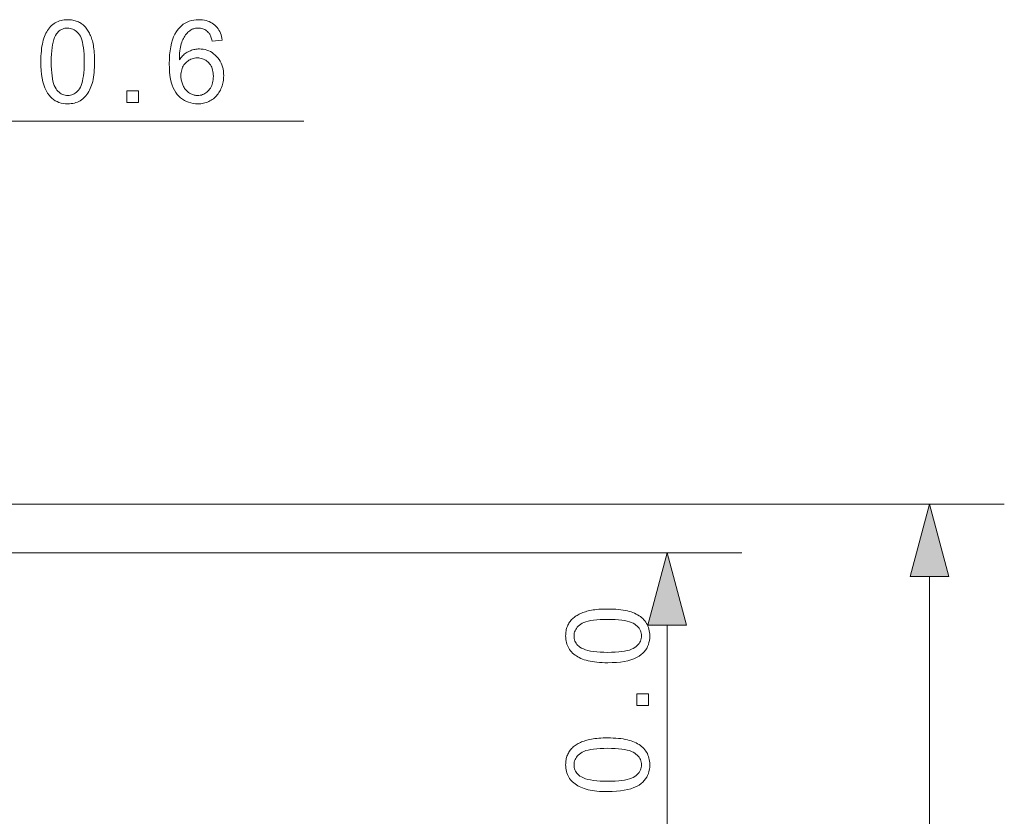
# Model space of a CAD drawing. Extents: x 8 to 292, y 8 to 202.
# Drawn here: x 148 to 174, y 111 to 132 of the extents above; entities that cross this region are included whole.
import ezdxf

# ---------------------------------------------------------------- set-up
doc = ezdxf.new("R2010")
doc.units = 0

msp = doc.modelspace()

# ---------------------------------------------------------------- linework, layer by layer
at = {"color": 7, "lineweight": 13, "ltscale": 0.364317}
msp.add_line((140.782, 129.559), (155.355, 129.559), dxfattribs=at)
at = {"color": 7, "lineweight": 13}
for p, q in [((137.882, 119.325), (174.066, 119.325)), ((139.272, 118.025), (167.057, 118.025)), ((172.066, 86.957), (172.066, 117.394))]:
    msp.add_line(p, q, dxfattribs=at)
at = {"color": 7, "lineweight": 13, "ltscale": 0.153407}
msp.add_line((165.057, 109.957), (165.057, 116.094), dxfattribs=at)
at = {"color": 7, "lineweight": 13}
for points in [[(148.33, 131.144), (148.331, 131.221), (148.333, 131.294), (148.337, 131.364), (148.343, 131.432), (148.35, 131.496), (148.359, 131.557), (148.369, 131.616), (148.381, 131.671), (148.395, 131.723), (148.41, 131.772), (148.427, 131.819), (148.445, 131.863), (148.465, 131.905), (148.487, 131.945), (148.51, 131.983), (148.534, 132.018), (148.561, 132.052), (148.588, 132.083), (148.618, 132.112), (148.649, 132.139), (148.681, 132.164), (148.715, 132.186), (148.751, 132.205), (148.788, 132.222), (148.827, 132.236), (148.868, 132.247), (148.91, 132.256), (148.954, 132.263), (149, 132.267), (149.047, 132.268), (149.082, 132.267), (149.116, 132.265), (149.149, 132.262), (149.182, 132.257), (149.213, 132.25), (149.244, 132.242), (149.274, 132.233), (149.303, 132.222), (149.331, 132.21), (149.358, 132.197), (149.384, 132.182), (149.409, 132.166), (149.434, 132.148), (149.457, 132.13), (149.48, 132.11), (149.501, 132.089), (149.522, 132.066), (149.542, 132.042), (149.56, 132.017), (149.578, 131.991), (149.595, 131.964), (149.612, 131.935), (149.627, 131.905), (149.642, 131.874), (149.656, 131.842), (149.669, 131.809), (149.682, 131.775), (149.694, 131.739), (149.705, 131.702), (149.715, 131.664), (149.724, 131.624), (149.733, 131.582), (149.74, 131.536), (149.747, 131.488), (149.752, 131.438), (149.756, 131.384), (149.76, 131.328), (149.762, 131.27), (149.764, 131.208), (149.764, 131.144), (149.764, 131.068), (149.761, 130.995), (149.757, 130.925), (149.752, 130.858), (149.745, 130.794), (149.736, 130.733), (149.725, 130.675), (149.714, 130.62), (149.7, 130.568), (149.685, 130.519), (149.668, 130.473), (149.65, 130.428), (149.63, 130.386), (149.609, 130.346), (149.586, 130.308), (149.561, 130.273), (149.535, 130.239), (149.507, 130.208), (149.478, 130.178), (149.447, 130.151), (149.415, 130.127), (149.38, 130.105), (149.345, 130.085), (149.307, 130.068), (149.268, 130.054), (149.227, 130.042), (149.185, 130.033), (149.14, 130.027), (149.095, 130.023), (149.047, 130.022), (148.985, 130.024), (148.925, 130.031), (148.868, 130.042), (148.814, 130.058), (148.763, 130.079), (148.714, 130.104), (148.669, 130.133), (148.625, 130.168), (148.585, 130.206), (148.547, 130.25), (148.506, 130.308), (148.469, 130.373), (148.436, 130.446), (148.408, 130.525), (148.384, 130.611), (148.365, 130.703), (148.349, 130.803), (148.338, 130.91), (148.332, 131.024)], [(148.607, 131.144), (148.609, 131.039), (148.612, 130.942), (148.619, 130.852), (148.628, 130.769), (148.639, 130.693), (148.653, 130.624), (148.67, 130.563), (148.689, 130.509), (148.71, 130.462), (148.734, 130.423), (148.76, 130.389), (148.787, 130.358), (148.816, 130.332), (148.845, 130.308), (148.876, 130.289), (148.908, 130.272), (148.941, 130.26), (148.975, 130.251), (149.01, 130.245), (149.047, 130.244), (149.084, 130.245), (149.119, 130.251), (149.153, 130.26), (149.186, 130.272), (149.218, 130.289), (149.249, 130.309), (149.279, 130.332), (149.307, 130.359), (149.334, 130.39), (149.36, 130.424), (149.384, 130.463), (149.406, 130.51), (149.425, 130.564), (149.441, 130.625), (149.455, 130.694), (149.466, 130.77), (149.475, 130.852), (149.482, 130.942), (149.486, 131.04), (149.487, 131.144), (149.486, 131.249), (149.482, 131.347), (149.475, 131.437), (149.466, 131.52), (149.455, 131.596), (149.441, 131.665), (149.425, 131.726), (149.406, 131.78), (149.384, 131.827), (149.36, 131.866), (149.334, 131.9), (149.307, 131.93), (149.278, 131.957), (149.249, 131.98), (149.218, 132), (149.185, 132.016), (149.152, 132.028), (149.117, 132.037), (149.081, 132.043), (149.044, 132.044), (149.008, 132.043), (148.973, 132.038), (148.939, 132.03), (148.907, 132.019), (148.877, 132.005), (148.848, 131.988), (148.82, 131.967), (148.794, 131.944), (148.77, 131.917), (148.747, 131.887), (148.72, 131.843), (148.697, 131.793), (148.676, 131.736), (148.658, 131.672), (148.642, 131.601), (148.63, 131.523), (148.62, 131.438), (148.613, 131.347), (148.609, 131.249)], [(153.174, 131.72), (152.905, 131.699), (152.898, 131.73), (152.89, 131.759), (152.881, 131.787), (152.872, 131.813), (152.862, 131.837), (152.851, 131.859), (152.84, 131.879), (152.828, 131.898), (152.816, 131.915), (152.803, 131.93), (152.781, 131.952), (152.757, 131.972), (152.733, 131.989), (152.707, 132.004), (152.681, 132.017), (152.653, 132.028), (152.625, 132.036), (152.595, 132.041), (152.565, 132.045), (152.533, 132.046), (152.508, 132.045), (152.483, 132.043), (152.459, 132.04), (152.435, 132.034), (152.412, 132.028), (152.39, 132.02), (152.368, 132.011), (152.347, 132), (152.326, 131.988), (152.307, 131.974), (152.282, 131.954), (152.258, 131.933), (152.235, 131.91), (152.213, 131.886), (152.193, 131.86), (152.173, 131.832), (152.154, 131.802), (152.137, 131.77), (152.121, 131.737), (152.105, 131.702), (152.091, 131.665), (152.079, 131.625), (152.068, 131.582), (152.058, 131.535), (152.05, 131.486), (152.043, 131.433), (152.037, 131.378), (152.033, 131.32), (152.03, 131.258), (152.029, 131.194), (152.049, 131.223), (152.07, 131.25), (152.091, 131.276), (152.114, 131.3), (152.137, 131.323), (152.162, 131.344), (152.187, 131.364), (152.213, 131.382), (152.24, 131.399), (152.268, 131.414), (152.296, 131.428), (152.325, 131.44), (152.353, 131.451), (152.383, 131.46), (152.412, 131.468), (152.442, 131.475), (152.472, 131.48), (152.502, 131.483), (152.532, 131.486), (152.563, 131.486), (152.616, 131.484), (152.668, 131.478), (152.718, 131.468), (152.766, 131.454), (152.813, 131.437), (152.858, 131.415), (152.902, 131.389), (152.944, 131.359), (152.984, 131.325), (153.023, 131.287), (153.059, 131.246), (153.091, 131.203), (153.12, 131.158), (153.145, 131.11), (153.166, 131.059), (153.183, 131.007), (153.196, 130.952), (153.205, 130.895), (153.211, 130.835), (153.213, 130.773), (153.212, 130.732), (153.209, 130.692), (153.205, 130.652), (153.199, 130.612), (153.191, 130.574), (153.181, 130.535), (153.169, 130.498), (153.156, 130.461), (153.141, 130.424), (153.124, 130.388), (153.105, 130.354), (153.085, 130.321), (153.064, 130.289), (153.042, 130.26), (153.018, 130.231), (152.992, 130.205), (152.966, 130.18), (152.938, 130.157), (152.909, 130.136), (152.878, 130.116), (152.847, 130.098), (152.814, 130.082), (152.781, 130.068), (152.747, 130.056), (152.712, 130.045), (152.676, 130.037), (152.639, 130.03), (152.602, 130.025), (152.563, 130.023), (152.524, 130.022), (152.458, 130.024), (152.394, 130.032), (152.333, 130.044), (152.274, 130.061), (152.218, 130.084), (152.164, 130.111), (152.112, 130.143), (152.064, 130.181), (152.017, 130.223), (151.973, 130.27), (151.933, 130.323), (151.897, 130.382), (151.865, 130.448), (151.837, 130.52), (151.814, 130.599), (151.794, 130.684), (151.779, 130.775), (151.769, 130.873), (151.762, 130.978), (151.76, 131.089), (151.763, 131.213), (151.77, 131.33), (151.782, 131.44), (151.798, 131.543), (151.819, 131.639), (151.845, 131.729), (151.876, 131.811), (151.911, 131.886), (151.951, 131.955), (151.996, 132.016), (152.038, 132.064), (152.084, 132.107), (152.132, 132.145), (152.183, 132.177), (152.237, 132.205), (152.294, 132.228), (152.354, 132.245), (152.416, 132.258), (152.481, 132.266), (152.55, 132.268), (152.601, 132.267), (152.65, 132.262), (152.697, 132.255), (152.742, 132.245), (152.786, 132.232), (152.827, 132.216), (152.867, 132.197), (152.905, 132.175), (152.941, 132.15), (152.975, 132.123), (153.007, 132.092), (153.036, 132.06), (153.063, 132.025), (153.087, 131.988), (153.108, 131.949), (153.126, 131.908), (153.142, 131.864), (153.155, 131.819), (153.166, 131.771)], [(152.071, 130.772), (152.072, 130.744), (152.073, 130.717), (152.076, 130.689), (152.08, 130.662), (152.086, 130.635), (152.092, 130.609), (152.1, 130.582), (152.109, 130.556), (152.119, 130.53), (152.13, 130.505), (152.143, 130.48), (152.156, 130.456), (152.17, 130.434), (152.185, 130.412), (152.201, 130.392), (152.218, 130.374), (152.236, 130.356), (152.255, 130.34), (152.275, 130.324), (152.296, 130.31), (152.317, 130.298), (152.339, 130.286), (152.361, 130.276), (152.383, 130.268), (152.405, 130.26), (152.428, 130.254), (152.45, 130.25), (152.473, 130.246), (152.496, 130.244), (152.52, 130.244), (152.553, 130.245), (152.586, 130.249), (152.618, 130.256), (152.649, 130.266), (152.679, 130.278), (152.708, 130.293), (152.736, 130.311), (152.763, 130.332), (152.789, 130.356), (152.814, 130.382), (152.837, 130.41), (152.858, 130.441), (152.877, 130.473), (152.893, 130.508), (152.906, 130.545), (152.917, 130.583), (152.926, 130.624), (152.932, 130.666), (152.936, 130.71), (152.937, 130.757), (152.936, 130.802), (152.932, 130.844), (152.926, 130.885), (152.917, 130.924), (152.906, 130.961), (152.893, 130.996), (152.877, 131.029), (152.859, 131.06), (152.838, 131.089), (152.815, 131.116), (152.79, 131.141), (152.764, 131.164), (152.737, 131.183), (152.708, 131.2), (152.678, 131.215), (152.647, 131.227), (152.614, 131.236), (152.58, 131.242), (152.545, 131.246), (152.509, 131.248), (152.473, 131.246), (152.438, 131.242), (152.404, 131.236), (152.372, 131.227), (152.34, 131.215), (152.309, 131.2), (152.28, 131.183), (152.252, 131.164), (152.225, 131.141), (152.199, 131.116), (152.174, 131.089), (152.153, 131.061), (152.133, 131.03), (152.117, 130.998), (152.103, 130.965), (152.091, 130.929), (152.082, 130.892), (152.076, 130.854), (152.072, 130.814)], [(150.63, 130.059), (150.63, 130.367), (150.938, 130.367), (150.938, 130.059)], [(172.584, 117.394), (172.066, 119.325), (171.548, 117.394)], [(165.575, 116.094), (165.057, 118.025), (164.54, 116.094)], [(163.473, 115.094), (163.396, 115.094), (163.323, 115.097), (163.252, 115.101), (163.185, 115.106), (163.12, 115.114), (163.059, 115.123), (163.001, 115.133), (162.946, 115.145), (162.894, 115.159), (162.844, 115.174), (162.798, 115.191), (162.754, 115.209), (162.712, 115.229), (162.672, 115.251), (162.634, 115.274), (162.598, 115.298), (162.565, 115.325), (162.534, 115.352), (162.504, 115.382), (162.478, 115.413), (162.453, 115.445), (162.431, 115.479), (162.412, 115.515), (162.395, 115.552), (162.381, 115.591), (162.369, 115.632), (162.36, 115.674), (162.354, 115.718), (162.35, 115.764), (162.348, 115.811), (162.349, 115.846), (162.351, 115.88), (162.355, 115.913), (162.36, 115.946), (162.366, 115.977), (162.374, 116.008), (162.383, 116.038), (162.394, 116.066), (162.406, 116.094), (162.42, 116.122), (162.435, 116.148), (162.451, 116.173), (162.468, 116.198), (162.487, 116.221), (162.507, 116.244), (162.528, 116.265), (162.55, 116.286), (162.574, 116.306), (162.599, 116.324), (162.625, 116.342), (162.653, 116.359), (162.681, 116.376), (162.711, 116.391), (162.742, 116.406), (162.774, 116.42), (162.808, 116.433), (162.842, 116.446), (162.878, 116.457), (162.915, 116.468), (162.953, 116.479), (162.992, 116.488), (163.035, 116.497), (163.08, 116.504), (163.128, 116.51), (163.179, 116.516), (163.232, 116.52), (163.288, 116.524), (163.347, 116.526), (163.408, 116.528), (163.473, 116.528), (163.548, 116.527), (163.621, 116.525), (163.691, 116.521), (163.758, 116.516), (163.822, 116.508), (163.883, 116.5), (163.941, 116.489), (163.996, 116.477), (164.048, 116.464), (164.098, 116.449), (164.144, 116.432), (164.188, 116.414), (164.231, 116.394), (164.271, 116.373), (164.308, 116.35), (164.344, 116.325), (164.378, 116.299), (164.409, 116.271), (164.438, 116.242), (164.465, 116.211), (164.49, 116.178), (164.512, 116.144), (164.531, 116.108), (164.548, 116.071), (164.563, 116.032), (164.574, 115.991), (164.583, 115.948), (164.59, 115.904), (164.594, 115.858), (164.595, 115.811), (164.593, 115.749), (164.586, 115.689), (164.574, 115.632), (164.559, 115.578), (164.538, 115.527), (164.513, 115.478), (164.483, 115.432), (164.449, 115.389), (164.41, 115.349), (164.367, 115.311), (164.309, 115.27), (164.243, 115.233), (164.171, 115.2), (164.092, 115.172), (164.006, 115.148), (163.913, 115.128), (163.813, 115.113), (163.707, 115.102), (163.593, 115.096)], [(163.473, 115.371), (163.577, 115.373), (163.675, 115.376), (163.765, 115.383), (163.848, 115.392), (163.924, 115.403), (163.992, 115.417), (164.053, 115.433), (164.107, 115.452), (164.154, 115.474), (164.194, 115.498), (164.228, 115.524), (164.258, 115.551), (164.285, 115.579), (164.308, 115.609), (164.328, 115.64), (164.344, 115.672), (164.357, 115.705), (164.366, 115.739), (164.371, 115.774), (164.373, 115.811), (164.371, 115.848), (164.366, 115.883), (164.357, 115.917), (164.344, 115.95), (164.328, 115.982), (164.308, 116.013), (164.285, 116.042), (164.258, 116.071), (164.227, 116.098), (164.193, 116.124), (164.153, 116.148), (164.106, 116.17), (164.052, 116.189), (163.991, 116.205), (163.923, 116.219), (163.847, 116.23), (163.764, 116.239), (163.674, 116.246), (163.577, 116.249), (163.473, 116.251), (163.368, 116.249), (163.27, 116.246), (163.179, 116.239), (163.096, 116.23), (163.02, 116.219), (162.952, 116.205), (162.891, 116.189), (162.837, 116.17), (162.79, 116.148), (162.751, 116.124), (162.717, 116.098), (162.686, 116.071), (162.66, 116.042), (162.636, 116.012), (162.617, 115.981), (162.601, 115.949), (162.588, 115.916), (162.579, 115.881), (162.574, 115.845), (162.572, 115.808), (162.574, 115.771), (162.578, 115.737), (162.586, 115.703), (162.597, 115.671), (162.611, 115.641), (162.629, 115.612), (162.649, 115.584), (162.673, 115.558), (162.7, 115.534), (162.73, 115.511), (162.773, 115.484), (162.824, 115.461), (162.881, 115.44), (162.945, 115.422), (163.016, 115.406), (163.094, 115.394), (163.178, 115.384), (163.269, 115.377), (163.368, 115.373)], [(164.558, 113.952), (164.25, 113.952), (164.25, 114.259), (164.558, 114.259)], [(163.473, 111.651), (163.396, 111.652), (163.323, 111.654), (163.252, 111.658), (163.185, 111.664), (163.12, 111.671), (163.059, 111.68), (163.001, 111.69), (162.946, 111.702), (162.894, 111.716), (162.844, 111.731), (162.798, 111.748), (162.754, 111.767), (162.712, 111.787), (162.672, 111.808), (162.634, 111.831), (162.598, 111.856), (162.565, 111.882), (162.534, 111.91), (162.504, 111.939), (162.478, 111.97), (162.453, 112.002), (162.431, 112.037), (162.412, 112.072), (162.395, 112.11), (162.381, 112.149), (162.369, 112.189), (162.36, 112.232), (162.354, 112.276), (162.35, 112.321), (162.348, 112.368), (162.349, 112.403), (162.351, 112.437), (162.355, 112.471), (162.36, 112.503), (162.366, 112.535), (162.374, 112.565), (162.383, 112.595), (162.394, 112.624), (162.406, 112.652), (162.42, 112.679), (162.435, 112.705), (162.451, 112.731), (162.468, 112.755), (162.487, 112.778), (162.507, 112.801), (162.528, 112.823), (162.55, 112.843), (162.574, 112.863), (162.599, 112.882), (162.625, 112.9), (162.653, 112.917), (162.681, 112.933), (162.711, 112.948), (162.742, 112.963), (162.774, 112.977), (162.808, 112.991), (162.842, 113.003), (162.878, 113.015), (162.915, 113.026), (162.953, 113.036), (162.992, 113.046), (163.035, 113.054), (163.08, 113.061), (163.128, 113.068), (163.179, 113.073), (163.232, 113.078), (163.288, 113.081), (163.347, 113.084), (163.408, 113.085), (163.473, 113.086), (163.548, 113.085), (163.621, 113.083), (163.691, 113.079), (163.758, 113.073), (163.822, 113.066), (163.883, 113.057), (163.941, 113.047), (163.996, 113.035), (164.048, 113.021), (164.098, 113.006), (164.144, 112.989), (164.188, 112.971), (164.231, 112.951), (164.271, 112.93), (164.308, 112.907), (164.344, 112.882), (164.378, 112.856), (164.409, 112.828), (164.438, 112.799), (164.465, 112.768), (164.49, 112.736), (164.512, 112.702), (164.531, 112.666), (164.548, 112.628), (164.563, 112.589), (164.574, 112.548), (164.583, 112.506), (164.59, 112.462), (164.594, 112.416), (164.595, 112.368), (164.593, 112.306), (164.586, 112.247), (164.574, 112.19), (164.559, 112.136), (164.538, 112.084), (164.513, 112.036), (164.483, 111.99), (164.449, 111.947), (164.41, 111.906), (164.367, 111.869), (164.309, 111.827), (164.243, 111.79), (164.171, 111.758), (164.092, 111.729), (164.006, 111.705), (163.913, 111.686), (163.813, 111.671), (163.707, 111.66), (163.593, 111.653)], [(163.473, 111.929), (163.577, 111.93), (163.675, 111.934), (163.765, 111.94), (163.848, 111.949), (163.924, 111.96), (163.992, 111.974), (164.053, 111.991), (164.107, 112.01), (164.154, 112.031), (164.194, 112.055), (164.228, 112.081), (164.258, 112.109), (164.285, 112.137), (164.308, 112.166), (164.328, 112.197), (164.344, 112.229), (164.357, 112.262), (164.366, 112.296), (164.371, 112.332), (164.373, 112.368), (164.371, 112.405), (164.366, 112.44), (164.357, 112.475), (164.344, 112.508), (164.328, 112.54), (164.308, 112.57), (164.285, 112.6), (164.258, 112.628), (164.227, 112.655), (164.193, 112.681), (164.153, 112.705), (164.106, 112.727), (164.052, 112.746), (163.991, 112.762), (163.923, 112.776), (163.847, 112.788), (163.764, 112.797), (163.674, 112.803), (163.577, 112.807), (163.473, 112.808), (163.368, 112.807), (163.27, 112.803), (163.179, 112.797), (163.096, 112.788), (163.02, 112.776), (162.952, 112.762), (162.891, 112.746), (162.837, 112.727), (162.79, 112.705), (162.751, 112.681), (162.717, 112.655), (162.686, 112.628), (162.66, 112.6), (162.636, 112.57), (162.617, 112.539), (162.601, 112.507), (162.588, 112.473), (162.579, 112.439), (162.574, 112.403), (162.572, 112.365), (162.574, 112.329), (162.578, 112.294), (162.586, 112.26), (162.597, 112.229), (162.611, 112.198), (162.629, 112.169), (162.649, 112.142), (162.673, 112.116), (162.7, 112.091), (162.73, 112.068), (162.773, 112.042), (162.824, 112.018), (162.881, 111.997), (162.945, 111.979), (163.016, 111.964), (163.094, 111.951), (163.178, 111.941), (163.269, 111.934), (163.368, 111.93)]]:
    msp.add_lwpolyline(points, close=True, dxfattribs=at)
for points in [[(172.584, 117.394), (172.066, 119.325), (172.584, 117.394), (171.548, 117.394)], [(165.575, 116.094), (165.057, 118.025), (165.575, 116.094), (164.54, 116.094)]]:
    msp.add_solid(points, dxfattribs=at)

doc.saveas('drawing.dxf')
